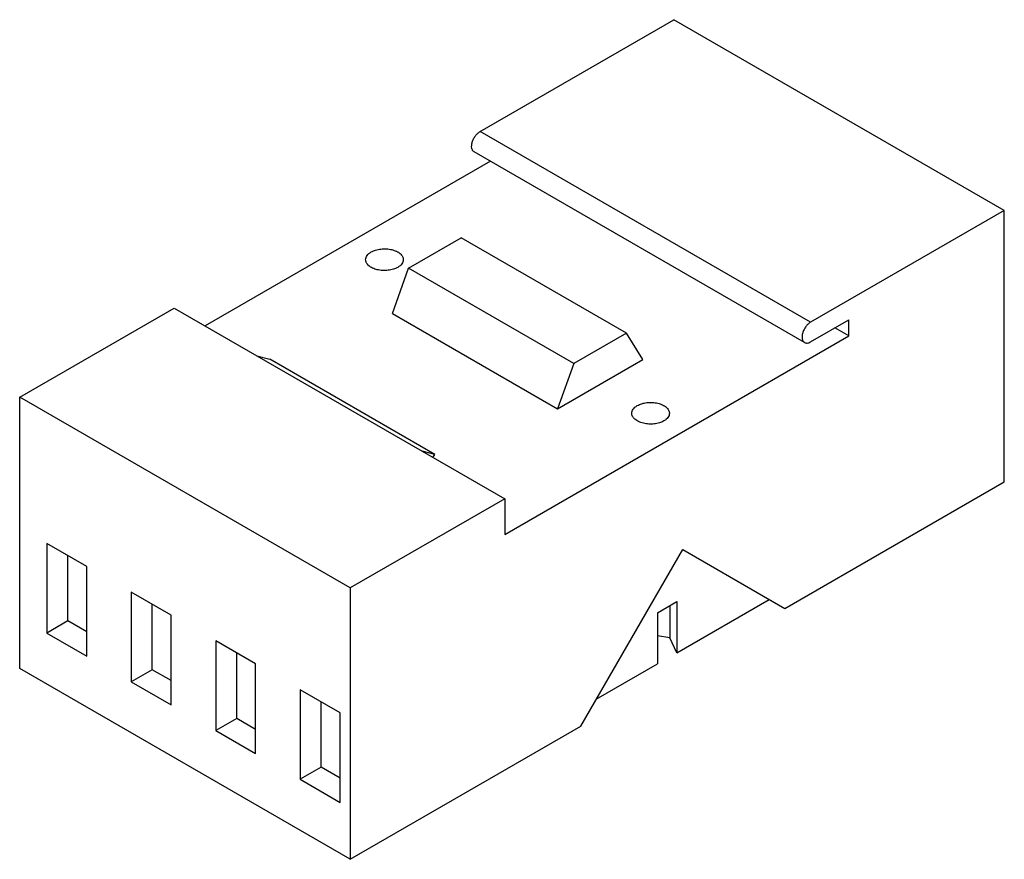
# Model space of a CAD drawing. Units: millimetres. Extents: x 11.8 to 91.6, y 38.1 to 106.2.
import ezdxf

# ---------------------------------------------------------------- set-up
doc = ezdxf.new("R2010")
doc.units = ezdxf.units.MM
doc.header["$LTSCALE"] = 9.38303
doc.layers.get('0').update_dxf_attribs({"linetype": 'CONTINUOUS'})

msp = doc.modelspace()

# ---------------------------------------------------------------- linework, layer by layer
at = {"color": 7, "linetype": 'Continuous'}
for p, q in [((49.102, 97.102), (64.791, 106.16)), ((91.552, 90.709), (64.791, 106.16)), ((75.864, 81.652), (49.102, 97.102)), ((75.375, 80.006), (48.613, 95.456)), ((49.947, 94.686), (26.84, 81.346)), ((91.552, 90.709), (75.864, 81.652)), ((91.552, 68.726), (91.552, 90.709)), ((43.301, 86.027), (47.576, 88.495)), ((60.956, 80.77), (47.576, 88.495)), ((41.99, 82.367), (43.301, 86.027)), ((56.682, 78.302), (43.301, 86.027)), ((11.808, 75.57), (24.326, 82.797)), ((24.326, 82.797), (51.087, 67.347)), ((41.99, 82.367), (55.371, 74.642)), ((75.864, 80.055), (78.962, 81.843)), ((78.962, 80.537), (78.962, 81.843)), ((60.956, 80.77), (56.682, 78.302)), ((62.268, 78.624), (60.956, 80.77)), ((78.962, 80.537), (77.83, 81.19)), ((51.087, 64.443), (78.962, 80.537)), ((31.016, 78.935), (32.058, 78.665)), ((45.439, 70.94), (32.058, 78.665)), ((55.371, 74.642), (62.268, 78.624)), ((56.682, 78.302), (55.371, 74.642)), ((11.808, 53.586), (11.808, 75.57)), ((38.569, 60.12), (11.808, 75.57)), ((45.439, 70.94), (44.397, 71.21)), ((45.281, 70.699), (45.439, 70.94)), ((73.771, 58.46), (91.552, 68.726)), ((51.087, 67.347), (38.569, 60.12)), ((51.087, 67.347), (51.087, 64.443)), ((13.999, 63.728), (13.999, 56.469)), ((17.232, 61.861), (13.999, 63.728)), ((57.248, 48.92), (65.509, 63.23)), ((65.509, 63.23), (73.771, 58.46)), ((15.698, 57.45), (15.698, 62.746)), ((17.232, 54.603), (17.232, 61.861)), ((38.569, 60.12), (38.569, 38.136)), ((20.842, 59.777), (20.842, 52.518)), ((24.075, 57.911), (20.842, 59.777)), ((63.474, 58.115), (65.03, 59.013)), ((65.03, 54.865), (72.514, 59.186)), ((65.03, 59.013), (65.03, 54.865)), ((22.541, 53.5), (22.541, 58.796)), ((64.461, 58.684), (64.461, 56.092)), ((15.698, 57.45), (13.999, 56.469)), ((17.232, 56.565), (15.698, 57.45)), ((24.075, 50.652), (24.075, 57.911)), ((63.474, 58.115), (63.474, 53.967)), ((13.999, 56.469), (17.232, 54.603)), ((27.685, 55.826), (27.685, 48.568)), ((30.918, 53.96), (27.685, 55.826)), ((64.461, 56.092), (63.474, 56.244)), ((65.03, 54.865), (64.461, 56.092)), ((29.384, 49.549), (29.384, 54.845)), ((38.569, 38.136), (11.808, 53.586)), ((22.541, 53.5), (20.842, 52.518)), ((24.075, 52.615), (22.541, 53.5)), ((30.918, 46.701), (30.918, 53.96)), ((58.505, 51.098), (63.474, 53.967)), ((20.842, 52.518), (24.075, 50.652)), ((37.761, 50.009), (34.528, 51.876)), ((34.528, 51.876), (34.528, 44.617)), ((36.227, 45.598), (36.227, 50.894)), ((29.384, 49.549), (27.685, 48.568)), ((30.918, 48.664), (29.384, 49.549)), ((37.761, 42.75), (37.761, 50.009)), ((38.569, 38.136), (57.248, 48.92)), ((27.685, 48.568), (30.918, 46.701)), ((36.227, 45.598), (34.528, 44.617)), ((37.761, 44.713), (36.227, 45.598)), ((34.528, 44.617), (37.761, 42.75))]:
    msp.add_line(p, q, dxfattribs=at)
for points, knots in [([(48.613, 95.457), (48.589, 95.47), (48.544, 95.505), (48.489, 95.575), (48.447, 95.66), (48.411, 95.797), (48.406, 95.996), (48.458, 96.249), (48.562, 96.506), (48.71, 96.747), (48.889, 96.952), (49.03, 97.06), (49.102, 97.102)], [0, 0, 0, 0, 0.042857, 0.087485, 0.135312, 0.187278, 0.304538, 0.4382, 0.582539, 0.729686, 0.871315, 1, 1, 1, 1]), ([(39.828, 86.717), (39.829, 86.775), (39.85, 86.896), (39.942, 87.064), (40.087, 87.217), (40.208, 87.3), (40.275, 87.339)], [0, 0, 0, 0, 0.217765, 0.450895, 0.710368, 1, 1, 1, 1]), ([(40.275, 87.339), (40.388, 87.404), (40.643, 87.51), (41.059, 87.593), (41.5, 87.605), (41.928, 87.545), (42.31, 87.417), (42.575, 87.256), (42.731, 87.099), (42.814, 86.978), (42.865, 86.849), (42.876, 86.76), (42.876, 86.717)], [0, 0, 0, 0, 0.128688, 0.27028, 0.417433, 0.561775, 0.695448, 0.812712, 0.864677, 0.91251, 0.95714, 1, 1, 1, 1]), ([(42.43, 86.095), (42.317, 86.03), (42.062, 85.924), (41.646, 85.841), (41.205, 85.829), (40.777, 85.889), (40.395, 86.016), (40.13, 86.178), (39.974, 86.334), (39.891, 86.456), (39.84, 86.585), (39.828, 86.673), (39.828, 86.717)], [0, 0, 0, 0, 0.128688, 0.27028, 0.417433, 0.561775, 0.695448, 0.812712, 0.864677, 0.91251, 0.95714, 1, 1, 1, 1]), ([(42.876, 86.717), (42.876, 86.659), (42.855, 86.538), (42.763, 86.369), (42.618, 86.217), (42.497, 86.133), (42.43, 86.095)], [0, 0, 0, 0, 0.217765, 0.450895, 0.710368, 1, 1, 1, 1]), ([(75.864, 81.652), (75.791, 81.61), (75.651, 81.502), (75.471, 81.297), (75.323, 81.056), (75.219, 80.799), (75.167, 80.546), (75.172, 80.346), (75.209, 80.21), (75.25, 80.125), (75.305, 80.055), (75.351, 80.02), (75.375, 80.006)], [0, 0, 0, 0, 0.128684, 0.270302, 0.417442, 0.561781, 0.695448, 0.812713, 0.864679, 0.912509, 0.957139, 1, 1, 1, 1]), ([(75.375, 80.006), (75.407, 79.988), (75.481, 79.961), (75.604, 79.958), (75.735, 79.989), (75.821, 80.03), (75.864, 80.055)], [0, 0, 0, 0, 0.217725, 0.450874, 0.710469, 1, 1, 1, 1]), ([(61.828, 74.896), (61.94, 74.961), (62.196, 75.066), (62.612, 75.15), (63.052, 75.162), (63.481, 75.102), (63.862, 74.974), (64.128, 74.813), (64.284, 74.656), (64.367, 74.534), (64.418, 74.406), (64.429, 74.317), (64.429, 74.274)], [0, 0, 0, 0, 0.128688, 0.27028, 0.417433, 0.561775, 0.695448, 0.812712, 0.864677, 0.91251, 0.95714, 1, 1, 1, 1]), ([(61.381, 74.274), (61.381, 74.332), (61.403, 74.453), (61.494, 74.621), (61.639, 74.774), (61.761, 74.857), (61.828, 74.896)], [0, 0, 0, 0, 0.217765, 0.450895, 0.710368, 1, 1, 1, 1]), ([(63.983, 73.652), (63.87, 73.586), (63.615, 73.481), (63.198, 73.398), (62.758, 73.386), (62.33, 73.446), (61.948, 73.573), (61.682, 73.735), (61.527, 73.891), (61.444, 74.013), (61.393, 74.141), (61.381, 74.23), (61.381, 74.274)], [0, 0, 0, 0, 0.128688, 0.27028, 0.417433, 0.561775, 0.695448, 0.812712, 0.864677, 0.91251, 0.95714, 1, 1, 1, 1]), ([(64.429, 74.274), (64.429, 74.216), (64.408, 74.095), (64.316, 73.926), (64.171, 73.774), (64.05, 73.69), (63.983, 73.652)], [0, 0, 0, 0, 0.217765, 0.450895, 0.710368, 1, 1, 1, 1])]:
    msp.add_open_spline(points, degree=3, knots=knots, dxfattribs=at)

doc.saveas('drawing.dxf')
